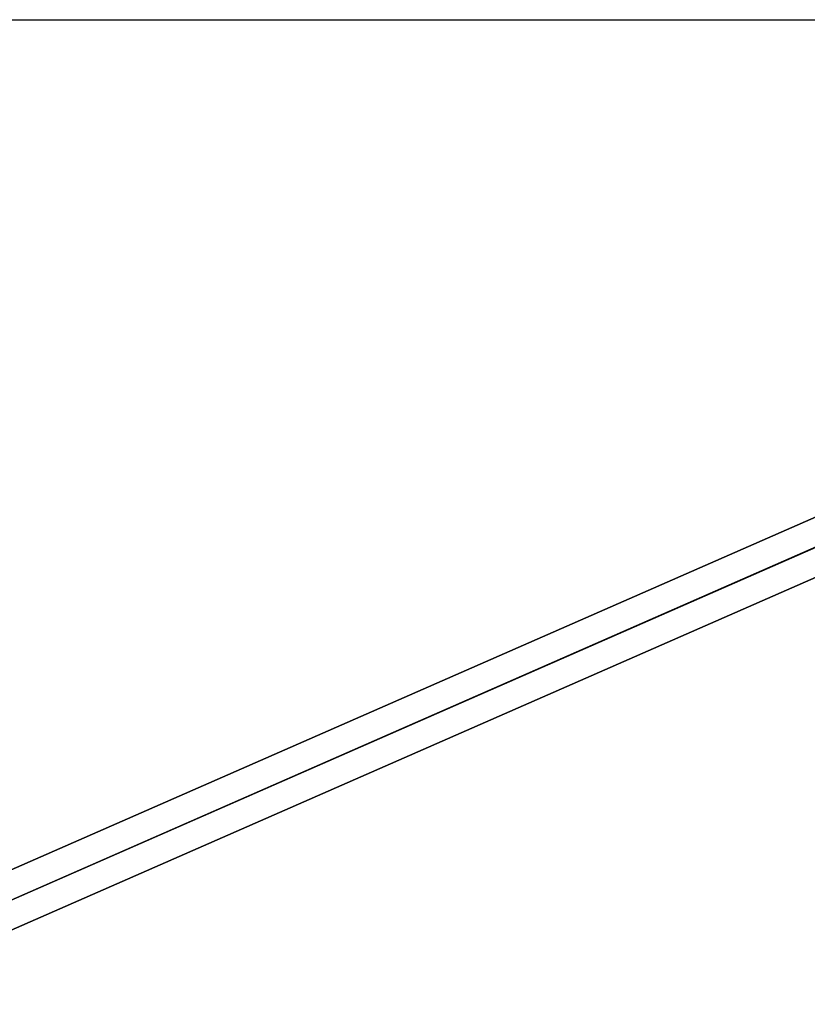
# Model space of a CAD drawing. Units: millimetres. Extents: x 577 to 1596, y -921 to 39.
# Drawn here: x 1118 to 1218, y -407 to -282 of the extents above; entities that cross this region are included whole.
import ezdxf

# ---------------------------------------------------------------- set-up
doc = ezdxf.new("R2010")
doc.units = ezdxf.units.MM
doc.header["$MEASUREMENT"] = 0
doc.layers.add('IGES level 10000', color=7, linetype='Continuous', true_color=0xffffff)

msp = doc.modelspace()

# ---------------------------------------------------------------- linework, layer by layer
at = {"layer": 'IGES level 10000'}
for p, q in [((592.41, -282.24, 890), (1360.94, -282.24, 890)), ((1344.88, -290.16, 890), (638.76, -599.96, 890)), ((638.76, -599.96, 890), (1344.88, -290.16, 890)), ((1346.24, -293.38, 893.5), (640.75, -602.91, 893.5)), ((640.75, -602.91, 893.5), (1346.24, -293.38, 893.5)), ((640.75, -602.91, 896.2), (1346.24, -293.38, 896.2)), ((1340.42, -295.94, 896.5), (645.13, -600.99, 896.5)), ((645.13, -600.99, 896.5), (1340.42, -295.94, 896.5)), ((1341.82, -299.14, 900), (646.53, -604.19, 900)), ((646.53, -604.19, 900), (1341.82, -299.14, 900))]:
    msp.add_line(p, q, dxfattribs=at)

doc.saveas('drawing.dxf')
